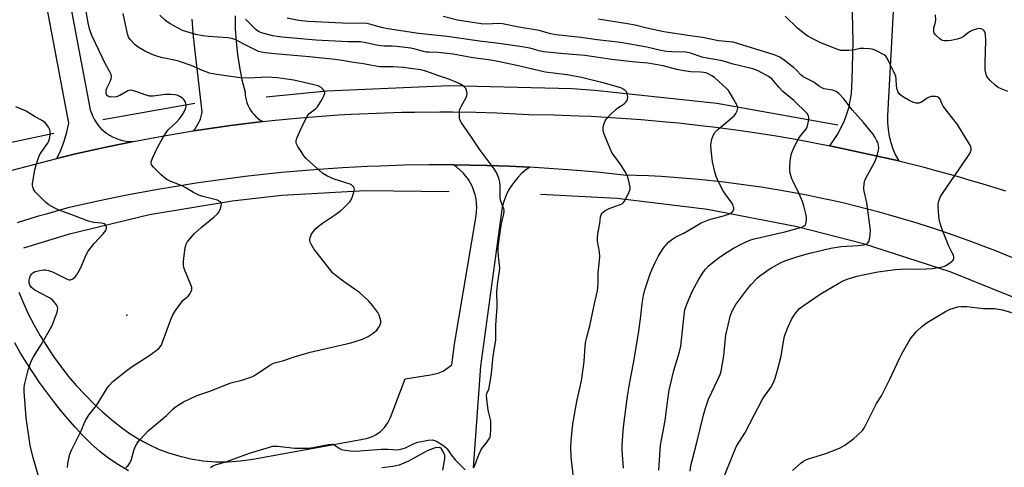
# Model space of a CAD drawing. Units: inches. Extents: x 1243762 to 1249762, y 485456 to 489457.
# Drawn here: x 1247055 to 1247443, y 486806 to 486982 of the extents above; entities that cross this region are included whole.
import ezdxf

# ---------------------------------------------------------------- set-up
doc = ezdxf.new("R2010")
doc.units = ezdxf.units.IN
doc.header["$MEASUREMENT"] = 0
for name, color, linetype in [('CNTRL-Horizontal and Vertical Point', 7, 'Continuous'), ('HYDRO-Canal', 164, 'Continuous'), ('TRANS-Driveway', 251, 'Continuous'), ('TRANS-Road', 130, 'Continuous'), ('Undefined', 1, 'Continuous')]:
    doc.layers.add(name, color=color, linetype=linetype)

msp = doc.modelspace()

# ---------------------------------------------------------------- linework, layer by layer
at = {"layer": 'CNTRL-Horizontal and Vertical Point'}
msp.add_point((1247097.62, 486865.94, 355), dxfattribs=at)
at = {"layer": 'HYDRO-Canal'}
msp.add_line((1247124.45, 486949.33), (1247088.22, 486942.87), dxfattribs=at)
for points in [[(1247377.63, 486940.74), (1247330.04, 486949.29), (1247281.98, 486954.5), (1247273.05, 486955.1), (1247224.72, 486956.32), (1247176.42, 486954.17), (1247152.55, 486951.85)], [(1247068.91, 486937.47), (1247047.26, 486932.93), (1247025.98, 486926.89), (1247018.56, 486924.41), (1246997.95, 486916.39), (1246977.94, 486906.95), (1246977.18, 486906.56)], [(1247224.57, 486914.5), (1247191.58, 486914.95), (1247158.64, 486913.11), (1247139.1, 486910.92), (1247106.57, 486905.43), (1247074.5, 486897.68), (1247056.95, 486892.41)], [(1247455.13, 486869.69), (1247421.87, 486883.06), (1247387.76, 486894.07), (1247361.56, 486900.8), (1247326.36, 486907.56), (1247290.77, 486911.86), (1247260.61, 486913.54)]]:
    msp.add_lwpolyline(points, dxfattribs=at)
at = {"layer": 'TRANS-Driveway'}
for points in [[(1247399.69, 486990.54), (1247397.24, 486944.46), (1247397.2, 486941.8), (1247397.39, 486939.16), (1247397.81, 486936.53), (1247398.46, 486933.95), (1247399.32, 486931.44), (1247400.4, 486929.01), (1247401.69, 486926.69), (1247374.43, 486932.72), (1247375.98, 486934.79), (1247377.51, 486937.16), (1247378.87, 486939.62), (1247380.05, 486942.18), (1247380.09, 486942.26), (1247381.09, 486944.9), (1247381.9, 486947.6), (1247382.52, 486950.35), (1247382.95, 486953.14), (1247383.18, 486955.95), (1247383.22, 486958.77), (1247383.73, 486973.7), (1247383.19, 486996.27)], [(1247140.34, 486983.86), (1247140.38, 486978.79), (1247140.67, 486973.74), (1247141.2, 486968.7), (1247141.98, 486963.69), (1247143, 486958.73), (1247144.26, 486953.82), (1247144.3, 486952.93), (1247144.44, 486951.84), (1247144.66, 486950.76), (1247144.97, 486949.7), (1247145.36, 486948.67), (1247145.84, 486947.67), (1247146.4, 486946.72), (1247147.03, 486945.81), (1247147.74, 486944.96), (1247148.51, 486944.18), (1247149.34, 486943.45), (1247150.23, 486942.8), (1247151.17, 486942.22), (1247142.71, 486941.21), (1247138.48, 486940.67), (1247125.83, 486938.86), (1247123.84, 486938.53), (1247124.51, 486939.37), (1247125.12, 486940.25), (1247125.66, 486941.18), (1247126.14, 486942.14), (1247126.24, 486942.34), (1247126.63, 486943.34), (1247126.96, 486944.36), (1247127.21, 486945.4), (1247127.33, 486946.1), (1247123.95, 486975.6), (1247123.59, 486979.09), (1247123.44, 486982.6)], [(1247055.08, 486875.05), (1247056.96, 486870.61), (1247059, 486866.25), (1247061.21, 486861.97), (1247063.59, 486857.77), (1247066.12, 486853.67), (1247068.8, 486849.67), (1247071.63, 486845.76), (1247074.61, 486841.98), (1247077.77, 486838.26), (1247081.08, 486834.66), (1247084.52, 486831.2), (1247088.09, 486827.86), (1247091.78, 486824.67), (1247095.59, 486821.63), (1247099.02, 486819.18), (1247102.6, 486816.95), (1247106.32, 486814.96), (1247110.15, 486813.21), (1247114.09, 486811.71), (1247118.12, 486810.47), (1247122.88, 486809.35), (1247127.72, 486808.6), (1247132.6, 486808.2), (1247137.49, 486808.17), (1247142.37, 486808.51), (1247147.22, 486809.21), (1247191.37, 486817.26), (1247192.48, 486817.52), (1247193.57, 486817.86), (1247194.62, 486818.3), (1247195.63, 486818.82), (1247196.6, 486819.43), (1247197.51, 486820.12), (1247198.35, 486820.89), (1247199.13, 486821.72), (1247199.84, 486822.62), (1247200.46, 486823.57), (1247201.01, 486824.57), (1247201.46, 486825.62), (1247207.3, 486840.9), (1247217.18, 486842.38), (1247220.21, 486843.13), (1247222.24, 486843.94), (1247225.66, 486846.4), (1247226.67, 486854.51), (1247235.16, 486905.12), (1247235.37, 486906.76), (1247235.44, 486908.42), (1247235.37, 486910.07), (1247235.16, 486911.72), (1247234.82, 486913.34), (1247234.34, 486914.93), (1247233.73, 486916.47), (1247233, 486917.95), (1247232.14, 486919.37), (1247231.17, 486920.72), (1247230.09, 486921.97), (1247228.91, 486923.13), (1247227.63, 486924.2), (1247226.27, 486925.15), (1247239.61, 486924.91), (1247248.16, 486924.61), (1247256.38, 486924.22), (1247254.7, 486923.03), (1247253.12, 486921.7), (1247251.65, 486920.24), (1247250.39, 486918.78), (1247249.25, 486917.23), (1247248.24, 486915.6), (1247247.34, 486913.89), (1247246.58, 486912.12), (1247245.96, 486910.3), (1247245.48, 486908.44), (1247245.15, 486906.54), (1247236.95, 486845.9), (1247234.04, 486805.8)], [(1247098.33, 486804.64), (1247094.4, 486806.95), (1247090.63, 486809.5), (1247087.02, 486812.27), (1247083.59, 486815.28), (1247080.35, 486818.48), (1247077.33, 486821.76), (1247074.39, 486825.1), (1247071.53, 486828.52), (1247068.75, 486832), (1247065.98, 486835.68), (1247063.3, 486839.42), (1247060.72, 486843.23), (1247058.24, 486847.1), (1247055.85, 486851.04), (1247053.57, 486855.03)], [(1247222.05, 486804.9), (1247222.86, 486809.38), (1247222.84, 486810.65), (1247222.55, 486811.7), (1247221.52, 486813.3), (1247220.87, 486813.78), (1247219.08, 486813.74), (1247215.95, 486812.47), (1247208.55, 486808.41), (1247204.96, 486806.89), (1247202.47, 486806.37), (1247198.12, 486805.77)]]:
    msp.add_lwpolyline(points, dxfattribs=at)
at = {"layer": 'TRANS-Road'}
for points in [[(1247069.94, 487017.1), (1247082.96, 486948.23), (1247083.28, 486946.85), (1247083.72, 486945.5), (1247084.27, 486944.19), (1247084.92, 486942.93), (1247085.68, 486941.74), (1247086.53, 486940.6), (1247087.47, 486939.55), (1247088.5, 486938.57), (1247089.61, 486937.68), (1247090.79, 486936.89), (1247092.02, 486936.2), (1247093.31, 486935.62), (1247094.65, 486935.14), (1247096.02, 486934.77), (1247097.41, 486934.53), (1247098.82, 486934.39), (1247100.24, 486934.38), (1247090.68, 486932.42), (1247085.91, 486931.39), (1247077.44, 486929.45), (1247070.05, 486927.66), (1247071.62, 486931.01), (1247072.94, 486934.45), (1247074.02, 486937.99), (1247074.84, 486941.59), (1247060.08, 487019.75)], [(1247051.96, 486922.88), (1247060.99, 486925.33), (1247070.05, 486927.66), (1247077.44, 486929.45), (1247085.91, 486931.39), (1247090.68, 486932.42), (1247100.24, 486934.38), (1247108.75, 486935.99), (1247113.01, 486936.76), (1247123.84, 486938.53), (1247125.83, 486938.86), (1247138.48, 486940.67), (1247142.71, 486941.21), (1247151.17, 486942.22), (1247156.13, 486942.75), (1247166.06, 486943.7), (1247176.01, 486944.49), (1247180.99, 486944.82), (1247185.97, 486945.12), (1247195.93, 486945.59), (1247205.9, 486945.9), (1247210.89, 486945.99), (1247220.87, 486946.06), (1247225.86, 486946.04), (1247235.03, 486945.89), (1247243.39, 486945.63), (1247255.93, 486945.04), (1247265.78, 486944.86), (1247275.63, 486944.52), (1247280.55, 486944.3), (1247290.39, 486943.73), (1247300.22, 486943.02), (1247310.03, 486942.16), (1247314.94, 486941.67), (1247324.73, 486940.59), (1247329.62, 486939.99), (1247339.38, 486938.68), (1247349.13, 486937.22), (1247353.36, 486936.54), (1247361.81, 486935.1), (1247374.43, 486932.72), (1247401.69, 486926.69), (1247411.04, 486924.33), (1247415.7, 486923.1), (1247424.99, 486920.54), (1247429.66, 486919.19), (1247434.32, 486917.82), (1247443.61, 486914.95)], [(1247448.4, 486887.73), (1247439.43, 486891.41), (1247434.9, 486893.17), (1247430.37, 486894.88), (1247421.23, 486898.14), (1247416.64, 486899.69), (1247412.12, 486901.16), (1247407.58, 486902.58), (1247398.46, 486905.26), (1247393.88, 486906.53), (1247389.28, 486907.75), (1247380.06, 486910.02), (1247375.42, 486911.09), (1247370.78, 486912.09), (1247366.12, 486913.05), (1247356.78, 486914.81), (1247352.1, 486915.61), (1247347.4, 486916.36), (1247342.51, 486917.08), (1247337.61, 486917.75), (1247332.7, 486918.36), (1247322.86, 486919.4), (1247317.94, 486919.84), (1247313.01, 486920.22), (1247308.07, 486920.55), (1247303.13, 486920.81), (1247293.25, 486921.17), (1247284.05, 486922.13), (1247274.84, 486922.96), (1247265.62, 486923.66), (1247256.38, 486924.22), (1247248.16, 486924.61), (1247239.61, 486924.91), (1247226.27, 486925.15), (1247216.6, 486925.15), (1247206.92, 486925), (1247197.25, 486924.71), (1247192.41, 486924.51), (1247182.75, 486924), (1247173.09, 486923.35), (1247168.26, 486922.97), (1247158.63, 486922.1), (1247149, 486921.09), (1247144.2, 486920.53), (1247134.59, 486919.3), (1247125.01, 486917.93), (1247115.46, 486916.41), (1247110.69, 486915.6), (1247101.16, 486913.87), (1247096.41, 486912.96), (1247086.93, 486911.01), (1247082.75, 486910.11), (1247078.58, 486909.18), (1247074.41, 486908.22), (1247070.41, 486907.08), (1247066.41, 486905.93), (1247062.42, 486904.76), (1247054.46, 486902.35)]]:
    msp.add_lwpolyline(points, dxfattribs=at)
at = {"layer": 'Undefined'}
for points, elevation in [([(1247074.36, 486805.96), (1247074.47, 486807.68), (1247075.27, 486811.13), (1247075.81, 486812.81), (1247079.69, 486820.37), (1247080.92, 486823.33), (1247081.58, 486824.66), (1247082.96, 486826.96), (1247085.57, 486830.24), (1247086.44, 486831.43), (1247089.98, 486837.25), (1247090.62, 486838.16), (1247092.2, 486839.85), (1247097.79, 486844.22), (1247100.17, 486845.97), (1247106.32, 486849.98), (1247109.17, 486851.97), (1247110.28, 486852.87), (1247111.19, 486854.02), (1247111.76, 486855.31), (1247114.93, 486864.19), (1247115.73, 486866.12), (1247116.84, 486867.84), (1247119.27, 486871.17), (1247119.85, 486871.81), (1247121.77, 486873.45), (1247122.33, 486874.05), (1247122.88, 486875), (1247123.22, 486876.01), (1247123.26, 486876.8), (1247123.05, 486877.61), (1247120.62, 486883.28), (1247120.17, 486884.7), (1247119.98, 486885.83), (1247119.93, 486886.97), (1247120.08, 486888.43), (1247120.67, 486892.51), (1247121.04, 486893.9), (1247121.47, 486894.65), (1247122, 486895.36), (1247124.33, 486898.08), (1247126.97, 486900.43), (1247131.92, 486904.52), (1247133.39, 486905.89), (1247133.9, 486906.57), (1247134.4, 486907.64), (1247134.86, 486909.03), (1247134.95, 486909.81), (1247134.8, 486910.23), (1247134.49, 486910.57), (1247133.39, 486911.23), (1247132.3, 486911.57), (1247127.57, 486912.69), (1247125.95, 486913.22), (1247123.85, 486914.23), (1247120.66, 486916.23), (1247119.65, 486916.79), (1247114.75, 486918.8), (1247113.43, 486919.45), (1247112.22, 486920.26), (1247111.13, 486921.26), (1247108.19, 486924.22), (1247107.66, 486924.89), (1247107.42, 486925.37), (1247107.3, 486925.87), (1247107.31, 486926.4), (1247107.76, 486927.75), (1247109.62, 486931.76), (1247111.82, 486935.75), (1247113.26, 486938), (1247113.96, 486938.94), (1247117.05, 486941.92), (1247118.28, 486943.22), (1247119.5, 486944.8), (1247120.35, 486946.3), (1247120.89, 486947.64), (1247121.01, 486948.19), (1247121.01, 486948.74), (1247120.89, 486949.29), (1247120.57, 486950.11), (1247120.14, 486950.87), (1247119.76, 486951.3), (1247118.81, 486951.98), (1247117.74, 486952.48), (1247116.66, 486952.72), (1247114.99, 486952.91), (1247113.87, 486952.94), (1247112.72, 486952.86), (1247108.07, 486952.27), (1247106.72, 486952.29), (1247105.31, 486952.64), (1247101.25, 486954.03), (1247099.86, 486954.4), (1247099.05, 486954.54), (1247098.52, 486954.52), (1247098.02, 486954.37), (1247094.96, 486952.5), (1247094.26, 486952.18), (1247093.47, 486951.98), (1247091.75, 486951.86), (1247090.67, 486951.98), (1247090.04, 486952.32), (1247089.65, 486952.87), (1247089.48, 486953.57), (1247089.58, 486954.65), (1247089.85, 486955.42), (1247091.06, 486957.99), (1247091.47, 486959.03), (1247091.59, 486959.79), (1247091.46, 486960.72), (1247091, 486961.77), (1247089.29, 486964.87), (1247084.07, 486975.9), (1247083.5, 486977.24), (1247082.99, 486978.81), (1247082.46, 486981.08), (1247080.23, 486993.98)], 356), ([(1247097.33, 486805.93), (1247098.16, 486806.66), (1247098.74, 486807.54), (1247099.31, 486808.75), (1247100.4, 486812.69), (1247100.97, 486814.03), (1247101.64, 486815.32), (1247102.12, 486816.04), (1247102.87, 486816.93), (1247106.09, 486820.35), (1247107.61, 486821.72), (1247113.24, 486826.42), (1247115.74, 486828.93), (1247116.78, 486829.82), (1247119.93, 486831.76), (1247124.92, 486834.17), (1247126.74, 486834.85), (1247130.37, 486835.97), (1247138.57, 486839.24), (1247142.98, 486840.39), (1247146.84, 486841.71), (1247147.63, 486842.08), (1247148.88, 486842.82), (1247154.18, 486846.39), (1247155.14, 486846.91), (1247155.85, 486847.2), (1247159.49, 486848.15), (1247163.16, 486849.37), (1247169.88, 486851.36), (1247185.86, 486855.11), (1247190.41, 486856.49), (1247192.72, 486857.57), (1247194.61, 486858.85), (1247196.16, 486860.09), (1247196.94, 486861.2), (1247197.4, 486862.18), (1247197.63, 486862.94), (1247197.63, 486863.74), (1247197.44, 486864.57), (1247196.97, 486865.94), (1247196.47, 486866.99), (1247194.54, 486869.59), (1247192.76, 486871.62), (1247189.31, 486874.82), (1247188.14, 486875.69), (1247182.81, 486879.29), (1247180.12, 486881.42), (1247178.84, 486882.55), (1247177.49, 486884.15), (1247171.28, 486892.13), (1247170.2, 486893.88), (1247169.86, 486894.68), (1247169.73, 486895.22), (1247169.73, 486895.74), (1247169.86, 486896.53), (1247170.32, 486897.8), (1247170.97, 486898.74), (1247172.13, 486900.03), (1247173.19, 486900.97), (1247174.74, 486902.16), (1247179.49, 486905.38), (1247181.84, 486907.11), (1247183.16, 486908.29), (1247185.44, 486910.63), (1247186.11, 486911.59), (1247186.54, 486912.69), (1247187.2, 486914.96), (1247187.27, 486915.51), (1247187.22, 486916.02), (1247187.01, 486916.42), (1247186.7, 486916.79), (1247186.1, 486917.26), (1247185.63, 486917.51), (1247179.34, 486919.49), (1247176.36, 486920.84), (1247174.86, 486921.75), (1247169.8, 486926.2), (1247168.34, 486927.64), (1247167.39, 486928.78), (1247166.54, 486929.98), (1247164.94, 486932.45), (1247164.43, 486933.47), (1247164.32, 486933.94), (1247164.32, 486934.59), (1247164.64, 486935.69), (1247166.22, 486939.24), (1247168.53, 486944.11), (1247169.02, 486944.84), (1247169.38, 486945.23), (1247171.91, 486947.29), (1247172.69, 486948.08), (1247174.44, 486950.84), (1247175.42, 486952.65), (1247175.61, 486953.43), (1247175.44, 486954.16), (1247174.87, 486955.05), (1247174.24, 486955.59), (1247172.97, 486956.24), (1247170.83, 486956.88), (1247163.41, 486958.52), (1247158.88, 486959.2), (1247156.88, 486959.41), (1247152.86, 486959.66), (1247145.76, 486959.37), (1247142.3, 486959.45), (1247133.14, 486960.72), (1247130.16, 486961.29), (1247127.45, 486962.29), (1247123.04, 486964.26), (1247119.25, 486965.68), (1247117.66, 486966.1), (1247111.15, 486967.43), (1247109.52, 486967.93), (1247107.66, 486968.63), (1247104.57, 486970.06), (1247102.09, 486971.48), (1247100.98, 486972.43), (1247098.98, 486974.58), (1247098.38, 486975.52), (1247097.91, 486976.78), (1247096.19, 486984.78)], 358), ([(1247234.17, 486805.74), (1247234.7, 486806.7), (1247235.85, 486810.05), (1247237.21, 486813.04), (1247237.84, 486813.98), (1247239.27, 486815.64), (1247240.14, 486816.84), (1247240.7, 486817.86), (1247240.92, 486818.68), (1247241.01, 486820.73), (1247240.95, 486824.27), (1247239.96, 486828.47), (1247239.38, 486832.88), (1247239.29, 486834.33), (1247239.41, 486835.07), (1247240.17, 486836.73), (1247240.52, 486838.11), (1247241.2, 486843), (1247241.89, 486849.9), (1247243.01, 486856.11), (1247243.02, 486861.83), (1247243.45, 486869.38), (1247243.38, 486875.25), (1247243.8, 486878.98), (1247244.44, 486883.27), (1247244.54, 486884.42), (1247244.04, 486889.18), (1247243.93, 486891.27), (1247243.94, 486892.71), (1247244.25, 486895.74), (1247245.12, 486901.31), (1247245.44, 486903.06), (1247246.16, 486905.91), (1247246.28, 486906.75), (1247246.25, 486907.32), (1247246.13, 486907.85), (1247245.11, 486910.52), (1247244.71, 486911.91), (1247244.61, 486913.06), (1247244.65, 486916.86), (1247244.56, 486918.31), (1247244.11, 486919.97), (1247243.29, 486922.13), (1247242.35, 486923.61), (1247236.76, 486930.89), (1247233.64, 486935.66), (1247229.45, 486941.66), (1247228.8, 486942.91), (1247228.65, 486943.72), (1247228.61, 486944.85), (1247228.67, 486946.27), (1247228.82, 486947.09), (1247229.25, 486948.15), (1247231.25, 486951.75), (1247231.53, 486952.55), (1247231.61, 486953.33), (1247231.44, 486954.61), (1247231.12, 486955.3), (1247230.36, 486956.06), (1247228.99, 486957.02), (1247227.67, 486957.66), (1247224.41, 486958.97), (1247220.06, 486960.31), (1247215.43, 486962.11), (1247213.42, 486962.57), (1247209.3, 486963.17), (1247206.54, 486963.46), (1247202.48, 486963.73), (1247198.72, 486963.76), (1247197.26, 486963.85), (1247194.29, 486964.28), (1247190.85, 486964.96), (1247186.96, 486965.45), (1247183.19, 486966.15), (1247179.68, 486966.64), (1247169.43, 486967.77), (1247155.88, 486968.86), (1247152.11, 486969.28), (1247150.67, 486969.54), (1247149.54, 486969.88), (1247148.73, 486970.23), (1247143.43, 486972.86), (1247140.56, 486974.38), (1247139.06, 486974.93), (1247137.47, 486975.19), (1247129.87, 486975.7), (1247127.6, 486975.97), (1247124.86, 486976.55), (1247119.61, 486978.15), (1247117.83, 486978.98), (1247115.05, 486980.54), (1247113.59, 486981.46), (1247112.72, 486982.19), (1247110.67, 486984.15)], 360), ([(1247293.23, 486805.73), (1247292.67, 486812.78), (1247292.71, 486814.81), (1247293.24, 486821.76), (1247294.82, 486834), (1247295.73, 486839.6), (1247297.12, 486847), (1247299.19, 486858.71), (1247300.1, 486865.53), (1247300.58, 486870.52), (1247301.05, 486873.74), (1247301.63, 486875.93), (1247303.79, 486882.17), (1247304.43, 486883.8), (1247305.75, 486886.73), (1247306.94, 486889.06), (1247308.55, 486891.8), (1247309.19, 486892.74), (1247311.03, 486894.83), (1247312.6, 486896.03), (1247313.81, 486896.76), (1247317.03, 486898.21), (1247322.5, 486901.59), (1247323.77, 486902.29), (1247327.15, 486903.63), (1247332.6, 486905.05), (1247334.54, 486905.71), (1247335.33, 486906.07), (1247336, 486906.53), (1247336.46, 486907.1), (1247336.63, 486907.54), (1247336.67, 486908.04), (1247336.6, 486908.56), (1247336.24, 486909.58), (1247335.63, 486910.56), (1247333.54, 486913.3), (1247332.44, 486914.93), (1247330.59, 486918.48), (1247329.74, 486920.57), (1247329.17, 486922.47), (1247328.3, 486926.39), (1247327.77, 486931.06), (1247327.64, 486932.81), (1247327.75, 486933.95), (1247328.21, 486935.62), (1247328.68, 486936.97), (1247329.23, 486937.95), (1247330.44, 486939.14), (1247336.76, 486944.52), (1247337.5, 486945.37), (1247338.01, 486946.39), (1247338.17, 486946.92), (1247338.2, 486947.44), (1247337.94, 486948.49), (1247336.6, 486951.13), (1247335.43, 486953.19), (1247334.59, 486954.4), (1247333.81, 486955.26), (1247329.01, 486959.56), (1247328.06, 486960.24), (1247326.8, 486960.95), (1247325.74, 486961.4), (1247324.92, 486961.59), (1247323.52, 486961.75), (1247319.73, 486961.86), (1247316.94, 486962.23), (1247314.21, 486962.77), (1247308.8, 486964.15), (1247302.8, 486965.19), (1247296.63, 486965.72), (1247288.7, 486966.65), (1247278.05, 486968.28), (1247269.87, 486968.89), (1247261.78, 486969.67), (1247260.08, 486970.04), (1247256.3, 486971.12), (1247253.38, 486971.64), (1247243.23, 486973.12), (1247237.51, 486973.82), (1247223.74, 486975.8), (1247212.48, 486976.89), (1247200.44, 486978.7), (1247197.9, 486979.22), (1247193.79, 486980.53), (1247192.22, 486980.89), (1247190.61, 486980.99), (1247185.71, 486980.85), (1247182.58, 486980.93), (1247169.06, 486981.68), (1247165.34, 486982.05), (1247160.86, 486982.97)], 364), ([(1247307.18, 486804.84), (1247307.77, 486814.71), (1247309.7, 486824.51), (1247310.52, 486831.67), (1247311.23, 486836.37), (1247313.03, 486844.17), (1247315.22, 486851.5), (1247315.75, 486853.72), (1247317.12, 486866.04), (1247317.43, 486868), (1247318.19, 486870.25), (1247320.26, 486875.23), (1247322.72, 486879.89), (1247324.45, 486882.67), (1247325.48, 486884.1), (1247326.68, 486885.35), (1247330.89, 486888.62), (1247332.6, 486889.8), (1247336.61, 486892.31), (1247340.29, 486894.33), (1247342.99, 486895.5), (1247344.65, 486896.08), (1247356.79, 486898.79), (1247363.47, 486900.67), (1247364.39, 486901.12), (1247364.74, 486901.46), (1247364.99, 486901.93), (1247365.32, 486903.32), (1247365.35, 486904.48), (1247365.08, 486905.91), (1247364.3, 486909.02), (1247363.74, 486910.69), (1247362.3, 486913.97), (1247359.98, 486918.59), (1247359.52, 486919.66), (1247358.84, 486921.93), (1247358.74, 486922.79), (1247358.73, 486924.22), (1247358.82, 486926.53), (1247358.95, 486927.67), (1247359.44, 486929.61), (1247360, 486931.24), (1247361.3, 486933.91), (1247362.29, 486935.73), (1247362.97, 486936.66), (1247364.99, 486939.08), (1247365.39, 486939.73), (1247365.69, 486940.48), (1247366.1, 486942.41), (1247366.24, 486943.78), (1247366.09, 486944.53), (1247365.54, 486945.41), (1247360.28, 486950.53), (1247355.93, 486954.1), (1247354.41, 486955.74), (1247352.43, 486958.2), (1247351.65, 486959.04), (1247350.32, 486959.98), (1247346.23, 486962.17), (1247345.2, 486962.65), (1247344.13, 486963.03), (1247336.44, 486964.82), (1247332.15, 486966.1), (1247324.54, 486967.51), (1247319.27, 486969.33), (1247317.67, 486969.54), (1247312.21, 486969.66), (1247310.11, 486969.85), (1247307.92, 486970.22), (1247302.37, 486971.53), (1247292.11, 486973.39), (1247282.92, 486974.45), (1247276.42, 486975.36), (1247266.76, 486976.44), (1247264.54, 486976.85), (1247260.09, 486978.05), (1247252.07, 486979.39), (1247245.61, 486980.67), (1247243.93, 486980.83), (1247239.48, 486980.58), (1247237.22, 486980.72), (1247227.9, 486982.14), (1247222.16, 486983.57)], 366), ([(1247332.59, 486801.77), (1247336.66, 486811.9), (1247337.76, 486814.28), (1247341.01, 486819.47), (1247344.8, 486826.87), (1247347.89, 486832.56), (1247348.8, 486834.02), (1247351.25, 486837.41), (1247352.47, 486839.69), (1247352.97, 486841.09), (1247353.87, 486844.25), (1247355.31, 486849.83), (1247356.05, 486854.78), (1247356.61, 486857.65), (1247357.88, 486861.1), (1247359.41, 486864.25), (1247360.46, 486865.98), (1247361.65, 486867.57), (1247362.6, 486868.54), (1247363.97, 486869.6), (1247370.7, 486874.27), (1247377.99, 486878.52), (1247379.77, 486879.42), (1247381.37, 486880.09), (1247385.06, 486881.3), (1247387.63, 486881.9), (1247393.39, 486883), (1247400.28, 486883.93), (1247402.27, 486884.1), (1247404.87, 486884.19), (1247409.21, 486884.12), (1247412.42, 486884.17), (1247414.97, 486884.36), (1247417.92, 486884.8), (1247419.37, 486885.12), (1247420.15, 486885.47), (1247421.61, 486886.43), (1247422.92, 486887.49), (1247423.22, 486887.88), (1247423.36, 486888.31), (1247423.33, 486888.78), (1247423.12, 486889.53), (1247422.71, 486890.54), (1247421.71, 486892.41), (1247421.24, 486893.46), (1247418.6, 486900.08), (1247417.98, 486902.03), (1247417.57, 486903.76), (1247417.36, 486905.21), (1247417.09, 486908.41), (1247417.14, 486909.82), (1247417.35, 486910.89), (1247417.6, 486911.67), (1247418.1, 486912.68), (1247418.83, 486913.89), (1247428.78, 486928.44), (1247429.56, 486929.69), (1247430.07, 486930.95), (1247430.18, 486931.71), (1247430.01, 486932.45), (1247429.53, 486933.38), (1247424.7, 486941.07), (1247420.8, 486946.06), (1247419.15, 486948.33), (1247418.6, 486949.29), (1247417.89, 486951.03), (1247417.4, 486951.64), (1247416.94, 486951.91), (1247416.13, 486952.1), (1247415.25, 486952.16), (1247414.38, 486952.07), (1247413.59, 486951.8), (1247412.83, 486951.41), (1247411.02, 486950.12), (1247410.34, 486949.73), (1247409.57, 486949.53), (1247408.49, 486949.5), (1247407.2, 486949.82), (1247405.94, 486950.37), (1247403.46, 486951.83), (1247402.1, 486952.93), (1247401.36, 486953.81), (1247400.94, 486954.88), (1247400.72, 486956.35), (1247400.65, 486958.99), (1247400.42, 486960.12), (1247399.61, 486962.02), (1247398.08, 486964.91), (1247397.11, 486967.18), (1247396.58, 486967.95), (1247395.92, 486968.48), (1247392.8, 486970.14), (1247392, 486970.51), (1247391.17, 486970.77), (1247390, 486970.93), (1247387.92, 486971.07), (1247386.45, 486971.03), (1247383.7, 486970.34), (1247382, 486970.18), (1247379.98, 486970.18), (1247378.83, 486970.26), (1247377.99, 486970.45), (1247376.89, 486970.84), (1247370.61, 486973.4), (1247367.72, 486974.81), (1247365.86, 486975.86), (1247363.87, 486977.25), (1247361.72, 486979.06), (1247356.94, 486983.74)], 370), ([(1247444.52, 486954.09), (1247441.88, 486955.07), (1247440.74, 486955.69), (1247439.64, 486956.6), (1247437.54, 486958.54), (1247436.78, 486959.36), (1247436.34, 486960.01), (1247435.86, 486961.23), (1247435.65, 486962.63), (1247435.65, 486965.32), (1247435.94, 486974.06), (1247435.74, 486976.71), (1247435.54, 486977.53), (1247435.28, 486978.01), (1247434.72, 486978.51), (1247434.01, 486978.76), (1247432.98, 486978.84), (1247432.17, 486978.67), (1247430.83, 486978.18), (1247429.53, 486977.58), (1247428.79, 486977.1), (1247426.92, 486975.65), (1247425.99, 486975.1), (1247424.63, 486974.64), (1247422.31, 486974.15), (1247420.86, 486973.98), (1247419.48, 486974.06), (1247418.44, 486974.33), (1247417.74, 486974.77), (1247416.09, 486976.34), (1247415.62, 486977), (1247415.43, 486977.5), (1247415.37, 486978.31), (1247415.45, 486979.15), (1247416.07, 486981.34), (1247416.17, 486982.2), (1247416.03, 486984.26)], 372), ([(1247273.54, 486802.07), (1247272.67, 486810.04), (1247272.56, 486813.77), (1247272.66, 486816.39), (1247273.34, 486823.2), (1247274.53, 486830.54), (1247274.93, 486832.56), (1247276.7, 486840.14), (1247277, 486841.85), (1247277.74, 486847.68), (1247278.2, 486853.75), (1247278.46, 486855.67), (1247278.81, 486857.29), (1247280.01, 486861.78), (1247281.52, 486869.18), (1247282.79, 486874.45), (1247283, 486875.6), (1247283.22, 486878.54), (1247283.28, 486882.66), (1247283.82, 486887.53), (1247283.91, 486889.09), (1247283.73, 486890.92), (1247283.04, 486895.15), (1247282.99, 486896.59), (1247283.12, 486898.03), (1247283.86, 486902.08), (1247284.17, 486904.72), (1247284.43, 486905.43), (1247284.81, 486906.07), (1247285.36, 486906.64), (1247286.03, 486907.13), (1247287.59, 486907.91), (1247291.9, 486909.51), (1247292.65, 486909.87), (1247293.08, 486910.18), (1247293.61, 486910.83), (1247294.46, 486912.37), (1247295.49, 486914.5), (1247295.82, 486915.59), (1247295.81, 486916.44), (1247295.62, 486917.58), (1247295.08, 486919.88), (1247294.7, 486920.95), (1247293.93, 486922.37), (1247292.38, 486924.83), (1247291.22, 486926.5), (1247289.12, 486929.28), (1247288.51, 486930.26), (1247285.63, 486937.26), (1247285.34, 486938.07), (1247285.17, 486938.9), (1247285.25, 486940.02), (1247285.57, 486941.42), (1247285.95, 486942.5), (1247286.4, 486943.21), (1247287.58, 486944.46), (1247290.33, 486947.06), (1247291.02, 486947.6), (1247293.46, 486949.21), (1247294.07, 486949.75), (1247294.57, 486950.36), (1247294.87, 486951.05), (1247294.91, 486951.86), (1247294.7, 486953.22), (1247294.39, 486953.95), (1247293.83, 486954.5), (1247293.13, 486954.95), (1247292.12, 486955.47), (1247291.29, 486955.78), (1247285.27, 486957.48), (1247281.89, 486958.25), (1247276.72, 486959.57), (1247270.99, 486960.66), (1247262.34, 486961.73), (1247252.45, 486964.06), (1247244.44, 486965.77), (1247241.04, 486966.39), (1247233.97, 486967.36), (1247226.15, 486968.76), (1247220.31, 486969.44), (1247216.57, 486969.52), (1247215.47, 486969.61), (1247214.44, 486969.83), (1247211.21, 486970.79), (1247209.54, 486971.1), (1247203.93, 486971.8), (1247202.18, 486971.9), (1247199.12, 486971.9), (1247197.7, 486972), (1247195.97, 486972.3), (1247191.1, 486973.35), (1247189.65, 486973.58), (1247184.74, 486973.66), (1247172.08, 486974.33), (1247158.64, 486975.47), (1247156.89, 486975.69), (1247155.18, 486976.01), (1247150.73, 486977.19), (1247149.53, 486977.77), (1247148.65, 486978.41), (1247144.37, 486982.6)], 362), ([(1247319.5, 486804.47), (1247319.77, 486806.77), (1247320.23, 486808.75), (1247322.13, 486815.72), (1247324.67, 486826.55), (1247325.47, 486829.34), (1247326.7, 486832.86), (1247330.53, 486840.8), (1247331.28, 486842.59), (1247331.71, 486843.9), (1247332.73, 486849.87), (1247333.22, 486855.52), (1247333.56, 486858.05), (1247335.42, 486865.94), (1247336.14, 486867.75), (1247337.52, 486870.14), (1247342.25, 486876.48), (1247343.4, 486877.84), (1247346.06, 486880.63), (1247346.94, 486881.41), (1247348.57, 486882.65), (1247350.24, 486883.86), (1247351.48, 486884.62), (1247355.09, 486886.51), (1247356.82, 486887.32), (1247361.51, 486888.89), (1247364.64, 486889.8), (1247367.11, 486890.47), (1247374.81, 486892.29), (1247378.91, 486892.94), (1247385.64, 486893.4), (1247387.95, 486893.65), (1247388.74, 486893.91), (1247389.19, 486894.18), (1247389.55, 486894.54), (1247389.8, 486895), (1247390.17, 486896.36), (1247390.41, 486897.79), (1247390.46, 486899.46), (1247389.02, 486910.15), (1247387.93, 486915.45), (1247387.89, 486916.31), (1247387.95, 486917.46), (1247388.13, 486918.6), (1247388.52, 486919.67), (1247392.15, 486926.41), (1247392.91, 486928.02), (1247393.31, 486929.36), (1247393.66, 486931), (1247393.75, 486931.82), (1247393.66, 486932.88), (1247393.39, 486933.91), (1247393.04, 486934.68), (1247392.32, 486935.91), (1247391.36, 486937.33), (1247387.78, 486941.86), (1247383.23, 486946.83), (1247380.04, 486951.17), (1247378.03, 486953.26), (1247376.92, 486954.12), (1247375.57, 486954.58), (1247372.26, 486955.15), (1247371.27, 486955.46), (1247370.39, 486956), (1247368.89, 486957.23), (1247368.2, 486957.69), (1247363.98, 486959.91), (1247363.06, 486960.62), (1247361.31, 486962.48), (1247360.22, 486963.46), (1247356.52, 486966.4), (1247354.84, 486967.54), (1247353.83, 486968.05), (1247352.5, 486968.58), (1247345.34, 486970.75), (1247338.16, 486973.04), (1247336.47, 486973.45), (1247330.7, 486974.08), (1247324.31, 486975.29), (1247319.46, 486975.95), (1247309.09, 486977.59), (1247302.4, 486979.04), (1247297.79, 486980.17), (1247294.75, 486980.74), (1247283.29, 486982.59)], 368), ([(1247062.98, 486802.03), (1247061.88, 486806.16), (1247060.81, 486809.8), (1247059.61, 486814.65), (1247057.97, 486825.55), (1247057.23, 486835.85), (1247057.27, 486837.59), (1247057.48, 486839.03), (1247058.75, 486844.22), (1247059.93, 486847.78), (1247060.88, 486849.53), (1247064.07, 486854.51), (1247068.08, 486861.59), (1247068.66, 486862.95), (1247070.18, 486867.13), (1247070.49, 486868.51), (1247070.34, 486869.27), (1247069.97, 486870), (1247068.98, 486871.39), (1247068.18, 486872.19), (1247066.95, 486872.95), (1247061.48, 486875.81), (1247060.74, 486876.27), (1247060.12, 486876.82), (1247059.53, 486877.73), (1247059.21, 486878.75), (1247059.2, 486879.8), (1247059.43, 486880.84), (1247059.79, 486881.6), (1247060.27, 486882.28), (1247060.67, 486882.65), (1247061.37, 486883.06), (1247062.19, 486883.33), (1247063.36, 486883.55), (1247064.83, 486883.75), (1247065.7, 486883.78), (1247066.79, 486883.58), (1247068.37, 486882.97), (1247069.94, 486882.26), (1247073.1, 486880.6), (1247074.41, 486879.99), (1247074.93, 486879.86), (1247075.43, 486879.89), (1247076.39, 486880.31), (1247077.46, 486881.16), (1247077.95, 486881.8), (1247078.51, 486882.74), (1247079.5, 486884.75), (1247081.67, 486889.67), (1247082.49, 486891.16), (1247084.8, 486894.19), (1247088.34, 486897.94), (1247089.33, 486899.32), (1247089.58, 486899.79), (1247089.72, 486900.28), (1247089.69, 486900.72), (1247089.45, 486901.34), (1247089.17, 486901.67), (1247088.73, 486901.91), (1247087.67, 486902.16), (1247084.69, 486902.42), (1247082.51, 486902.92), (1247076.03, 486905.47), (1247070.59, 486907.49), (1247069.26, 486908.08), (1247066.96, 486909.45), (1247065.76, 486910.32), (1247062.16, 486913.91), (1247061.56, 486914.56), (1247061.05, 486915.27), (1247060.62, 486916.48), (1247060.55, 486916.99), (1247060.58, 486917.87), (1247061.45, 486923.19), (1247061.95, 486925.18), (1247062.84, 486927.93), (1247063.39, 486929.26), (1247064.15, 486930.46), (1247066.45, 486933.52), (1247066.95, 486934.53), (1247067.35, 486935.9), (1247067.54, 486937.03), (1247067.52, 486938.19), (1247067.34, 486939.02), (1247066.82, 486940.03), (1247065.76, 486941.42), (1247064.69, 486942.34), (1247063.54, 486943.03), (1247061.25, 486944.2), (1247058.02, 486946.37), (1247053.98, 486948.05)], 354), ([(1247359.76, 486804.7), (1247363.25, 486807.75), (1247364.14, 486808.43), (1247365.03, 486808.96), (1247366.04, 486809.4), (1247372.89, 486811.51), (1247377.03, 486813), (1247378.61, 486813.7), (1247380.33, 486814.73), (1247383.93, 486817.33), (1247385.23, 486818.5), (1247387.31, 486820.57), (1247387.86, 486821.24), (1247388.45, 486822.23), (1247392.82, 486831.14), (1247394.83, 486834.21), (1247395.53, 486835.48), (1247398.15, 486840.69), (1247401.88, 486848.94), (1247402.96, 486851.02), (1247405.57, 486855.55), (1247406.51, 486857.01), (1247408.67, 486859.45), (1247410.75, 486861.54), (1247412.8, 486863.02), (1247420.08, 486867.42), (1247421.91, 486868.27), (1247424.91, 486869.29), (1247426.05, 486869.42), (1247428.37, 486869.38), (1247434.92, 486868.63), (1247439.34, 486868.61), (1247442.46, 486868.05), (1247445.97, 486866.99)], 372), ([(1247130.66, 486805.97), (1247131.48, 486806.55), (1247132.54, 486806.97), (1247137, 486808.26), (1247145.92, 486811.58), (1247153.88, 486814), (1247155.01, 486814.28), (1247155.84, 486814.38), (1247156.98, 486814.36), (1247163.87, 486813.6), (1247169.08, 486813.55), (1247170.84, 486813.75), (1247177.03, 486814.99), (1247178.34, 486815.14), (1247178.78, 486815.08), (1247179.36, 486814.86), (1247181.24, 486813.51), (1247182.19, 486813.02), (1247183.62, 486812.7), (1247185.69, 486812.44), (1247187.71, 486812.43), (1247197.97, 486813.12), (1247200.63, 486813.1), (1247204.23, 486812.85), (1247205.58, 486813.09), (1247207.44, 486813.71), (1247208.48, 486814.19), (1247210.77, 486815.41), (1247212.24, 486815.97), (1247216.32, 486816.7), (1247218.04, 486816.83), (1247218.84, 486816.63), (1247219.61, 486816.25), (1247222.1, 486814.71), (1247223.27, 486813.86), (1247223.81, 486813.27), (1247225.35, 486810.97), (1247226.99, 486809), (1247229.8, 486806.04), (1247230.86, 486805.06)], 360)]:
    msp.add_lwpolyline(points, dxfattribs=dict(at, elevation=elevation))

doc.saveas('drawing.dxf')
